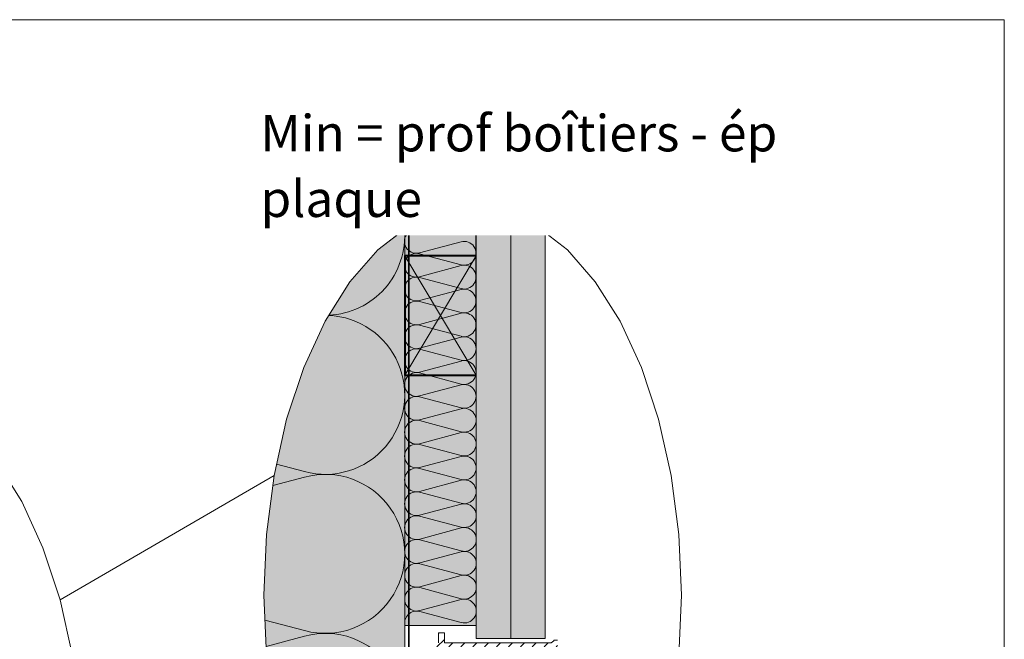
# Model space of a CAD drawing. Units: millimetres. Extents: x 9116 to 31769, y -14457 to -12019.
# Drawn here: x 24365 to 24736, y -12824 to -12590 of the extents above; entities that cross this region are included whole.
import ezdxf

# ---------------------------------------------------------------- set-up
doc = ezdxf.new("R2010")
doc.units = ezdxf.units.MM
doc.header["$LTSCALE"] = 5
doc.linetypes.add('CADWORK_22', pattern=[0])
doc.layers.add('Ech.1_5', color=7, linetype='Continuous')
doc.styles.add('arial-', font='arial.ttf', dxfattribs={"height": 1})
pattern_1 = [(0, (0, 0), (0, 70), [0, -70]), (0, (35, 35), (0, 70), [0, -70])]

msp = doc.modelspace()

# ---------------------------------------------------------------- hatches: boundary and pattern name
at = {"layer": 'Ech.1_5', "linetype": 'Continuous', "lineweight": 20, "true_color": 0xfdf3bf, "transparency": 33554687}
for points in [[(24523.03, -12662.8), (24511.02, -12668.16), (24509.75, -12669.13), (24509.73, -12818.63), (24536.73, -12818.63), (24536.73, -12661.2), (24535.35, -12661)], [(24457.58, -12830.1), (24460.46, -12852.42), (24465.19, -12873.61), (24471.65, -12893.18), (24479.67, -12910.63), (24489.07, -12925.53), (24499.6, -12937.52), (24509.73, -12945.31), (24509.73, -12669.14), (24499.6, -12676.94), (24489.07, -12688.93), (24479.67, -12703.83), (24471.65, -12721.28), (24465.19, -12740.84), (24460.46, -12762.04), (24457.58, -12784.35), (24456.61, -12807.23)]]:
    msp.add_hatch(color=254, dxfattribs=at).paths.add_polyline_path(points)
at = {"layer": 'Ech.1_5', "linetype": 'Continuous', "lineweight": 5, "true_color": 0xdbd7d7, "transparency": 33554687}
for points in [[(24549.73, -12823.58), (24549.73, -12663.72), (24547.67, -12662.8), (24536.73, -12661.2), (24536.73, -12823.58)], [(24562.73, -12823.58), (24562.73, -12670.5), (24559.68, -12668.16), (24549.73, -12663.72), (24549.73, -12823.58)]]:
    msp.add_hatch(color=254, dxfattribs=at).paths.add_polyline_path(points)
at = {"layer": 'Ech.1_5', "linetype": 'Continuous', "lineweight": 15, "transparency": 33554687}
h = msp.add_hatch(dxfattribs=at)
h.set_pattern_fill('CwHatchPattern_84', color=190, style=0, pattern_type=2)
h.set_pattern_definition(pattern_1)
h.paths.add_polyline_path([(24549.73, -12823.58), (24549.73, -12663.72), (24547.67, -12662.8), (24536.73, -12661.2), (24536.73, -12823.58)])
h = msp.add_hatch(dxfattribs=at)
h.set_pattern_fill('CwHatchPattern_84', color=190, style=0, pattern_type=2)
h.set_pattern_definition(pattern_1)
h.paths.add_polyline_path([(24562.73, -12823.58), (24562.73, -12670.5), (24559.68, -12668.16), (24549.73, -12663.72), (24549.73, -12823.58)])
at = {"layer": 'Ech.1_5', "linetype": 'Continuous', "lineweight": 20, "true_color": 0xeee5dd, "transparency": 33554687}
msp.add_hatch(color=254, dxfattribs=at).paths.add_polyline_path([(24536.73, -12724.15), (24536.73, -12679.15), (24509.73, -12679.15), (24509.73, -12724.15)])
at = {"layer": 'Ech.1_5', "linetype": 'Continuous', "lineweight": 20, "transparency": 33554687}
h = msp.add_hatch(dxfattribs=at)
h.set_pattern_fill('CwHatchPattern_31', scale=0.158749, style=0, pattern_type=2)
h.set_pattern_definition([(45, (0, 0), (-2.2450501, 2.2450501), [])])
h.paths.add_polyline_path([(24522.49, -12826.73), (24522.49, -12826.73), (24522.49, -12827.49), (24522.92, -12827.49), (24523.01, -12827.25), (24523.26, -12827.12), (24523.36, -12827.38), (24523.32, -12827.49), (24523.88, -12827.49), (24523.97, -12827.25), (24524.21, -12827.12), (24524.31, -12827.38), (24524.27, -12827.49), (24524.83, -12827.49), (24524.92, -12827.25), (24525.17, -12827.12), (24525.27, -12827.38), (24525.23, -12827.49), (24525.31, -12827.49), (24525.17, -12827.12), (24524.92, -12827.25), (24524.83, -12827.49), (24524.73, -12827.49), (24524.73, -12826.73), (24567.33, -12826.73), (24567.33, -12824.18), (24566.01, -12824.18), (24566.01, -12824.46), (24564.97, -12825.22), (24524.73, -12825.22), (24524.73, -12821.45), (24522.49, -12821.45), (24522.49, -12825.22, 0.414123), (24514.49, -12833.22), (24514.49, -12858.72), (24514.49, -12884.22, 0.414123), (24522.49, -12892.22), (24524.73, -12892.22), (24564.97, -12892.22), (24566.01, -12892.97), (24566.01, -12893.25), (24567.33, -12893.25), (24567.33, -12890.7), (24524.73, -12890.7), (24524.73, -12889.94), (24524.83, -12889.94), (24524.92, -12890.18), (24525.17, -12890.32), (24525.27, -12890.05), (24525.23, -12889.94), (24525.31, -12889.94), (24525.17, -12890.32), (24524.92, -12890.18), (24524.83, -12889.94), (24524.27, -12889.94), (24524.31, -12890.05), (24524.21, -12890.32), (24523.97, -12890.18), (24523.88, -12889.94), (24523.32, -12889.94), (24523.36, -12890.05), (24523.26, -12890.32), (24523.01, -12890.18), (24522.92, -12889.94), (24522.49, -12889.94), (24522.49, -12890.7, -0.42144), (24516.01, -12884.05), (24516.01, -12858.72), (24516.01, -12833.38, -0.42138)])

# ---------------------------------------------------------------- linework, layer by layer
at = {"layer": 'Ech.1_5', "color": 190, "linetype": 'Continuous', "lineweight": 15}
for p, q in [((24513.23, -12648.42), (24506.23, -12655.42)), ((24533.23, -12655.42), (24540.23, -12648.42)), ((24509.73, -12713.44), (24509.73, -12651.92)), ((24509.73, -12652.1), (24536.55, -12652.1)), ((24536.55, -12713.59), (24536.55, -12652.1)), ((24379.75, -12808.94), (24460.46, -12762.04))]:
    msp.add_line(p, q, dxfattribs=at)
for points in [[(24735.89, -12590.07), (23750.89, -12590.07), (23750.89, -13945.07), (24735.89, -13945.07), (24735.89, -12590.07)], [(24613.12, -12830.1), (24614.09, -12807.23), (24613.12, -12784.35), (24610.23, -12762.04), (24605.51, -12740.84), (24599.05, -12721.28), (24591.03, -12703.83), (24581.63, -12688.93), (24571.09, -12676.94), (24559.68, -12668.16), (24547.67, -12662.8), (24535.35, -12661), (24523.03, -12662.8), (24511.02, -12668.16), (24499.6, -12676.94), (24489.07, -12688.93), (24479.67, -12703.83), (24471.65, -12721.28), (24465.19, -12740.84), (24460.46, -12762.04), (24457.58, -12784.35), (24456.61, -12807.23)], [(24523.03, -12662.8), (24511.02, -12668.16), (24509.75, -12669.13), (24509.73, -12818.63), (24536.73, -12818.63), (24536.73, -12661.2), (24535.35, -12661), (24523.03, -12662.8)], [(24549.73, -12823.58), (24549.73, -12663.72), (24547.67, -12662.8), (24536.73, -12661.2), (24536.73, -12823.58), (24549.73, -12823.58)], [(24562.73, -12823.58), (24562.73, -12670.5), (24559.68, -12668.16), (24549.73, -12663.72), (24549.73, -12823.58), (24562.73, -12823.58)], [(24457.58, -12830.1), (24460.46, -12852.42), (24465.19, -12873.61), (24471.65, -12893.18), (24479.67, -12910.63), (24489.07, -12925.53), (24499.6, -12937.52), (24509.73, -12945.31), (24509.73, -12669.14), (24499.6, -12676.94), (24489.07, -12688.93), (24479.67, -12703.83), (24471.65, -12721.28), (24465.19, -12740.84), (24460.46, -12762.04), (24457.58, -12784.35), (24456.61, -12807.23), (24457.58, -12830.1)], [(24536.73, -12724.15), (24536.73, -12679.15), (24509.73, -12679.15), (24509.73, -12724.15), (24536.73, -12724.15)], [(24509.73, -12679.15), (24536.73, -12724.15), (24536.73, -12679.15), (24509.73, -12724.15)], [(24355.88, -12993.63), (24365.27, -12978.73), (24373.29, -12961.28), (24379.75, -12941.71), (24384.48, -12920.51), (24387.36, -12898.2), (24388.33, -12875.33), (24387.36, -12852.45), (24384.48, -12830.14), (24379.75, -12808.94), (24373.29, -12789.37), (24365.27, -12771.93), (24355.88, -12757.02)], [(24456.61, -12807.23), (24457.58, -12830.1)]]:
    msp.add_lwpolyline(points, dxfattribs=at)
for points in [[(24514.13, -12669.22, 1.140282), (24515.31, -12678.06), (24530.97, -12673.86, -1.303226), (24530.98, -12682.55), (24515.31, -12678.37, 1.303226), (24515.31, -12687.06), (24530.98, -12682.86, -1.303226), (24530.98, -12691.55), (24515.31, -12687.37, 1.303226), (24515.32, -12696.06), (24530.98, -12691.86, -1.303226), (24530.99, -12700.55), (24515.32, -12696.37, 1.303226), (24515.32, -12705.06), (24530.99, -12700.86, -1.303226), (24531, -12709.55), (24515.32, -12705.37, 1.303226), (24515.33, -12714.06), (24531, -12709.86, -1.303226), (24531, -12718.55), (24515.33, -12714.37, 1.303226), (24515.33, -12723.06), (24531, -12718.86, -1.303226), (24531.01, -12727.55), (24515.33, -12723.37, 1.303226), (24515.34, -12732.06), (24531.01, -12727.86, -1.303226), (24531.01, -12736.55), (24515.34, -12732.37, 1.303226), (24515.35, -12741.06), (24531.01, -12736.86, -1.303226), (24531.02, -12745.55), (24515.35, -12741.37, 1.303226), (24515.35, -12750.06), (24531.02, -12745.86, -1.303226), (24531.03, -12754.55), (24515.35, -12750.37, 1.303226), (24515.36, -12759.06), (24531.03, -12754.86, -1.303226), (24531.03, -12763.55), (24515.36, -12759.37, 1.303226), (24515.36, -12768.06), (24531.03, -12763.86, -1.303226), (24531.04, -12772.55), (24515.36, -12768.37, 1.303226), (24515.37, -12777.06), (24531.04, -12772.86, -1.303226), (24531.04, -12781.55), (24515.37, -12777.37, 1.303226), (24515.38, -12786.06), (24531.04, -12781.86, -1.303226), (24531.05, -12790.55), (24515.38, -12786.37, 1.303226), (24515.38, -12795.06), (24531.05, -12790.86, -1.303226), (24531.05, -12799.55), (24515.38, -12795.37, 1.303226), (24515.39, -12804.06), (24531.05, -12799.86, -1.303226), (24531.06, -12808.55), (24515.39, -12804.37, 1.303226), (24515.39, -12813.06), (24531.06, -12808.86, -1.303226), (24531.07, -12817.55), (24515.39, -12813.37, 0.55804), (24509.82, -12818.63)], [(24481.04, -12701.66, -1.115523), (24471.97, -12760.61), (24461.41, -12757.78)], [(24459.97, -12765.86), (24471.97, -12762.65, -1.303226), (24471.97, -12820.6), (24457.01, -12816.6)], [(24457.43, -12826.54), (24471.97, -12822.65, -1.303226), (24471.97, -12880.6), (24467.06, -12879.29)]]:
    msp.add_lwpolyline(points, format="xyb", dxfattribs=at)
at = {"layer": 'Ech.1_5', "color": 1, "linetype": 'CADWORK_22', "lineweight": 35, "ltscale": 0.6, "flags": 128}
msp.add_lwpolyline([(24511.23, -12669.14), (24511.23, -12945.31)], dxfattribs=at)
at = {"layer": 'Ech.1_5', "color": 5, "linetype": 'Continuous', "lineweight": 40}
msp.add_lwpolyline([(24536.73, -12679.15), (24509.73, -12679.15), (24509.73, -12724.15), (24536.73, -12724.15)], dxfattribs=at)
at = {"layer": 'Ech.1_5', "color": 7, "linetype": 'Continuous', "lineweight": 20}
msp.add_lwpolyline([(24567.33, -12824.18), (24566.01, -12824.18), (24566.01, -12824.46), (24564.97, -12825.22), (24524.73, -12825.22), (24524.73, -12821.45), (24522.49, -12821.45), (24522.49, -12825.22), (24522.49, -12825.22)], dxfattribs=at)
at = {"layer": 'Ech.1_5', "color": 190, "linetype": 'Continuous', "lineweight": 15}
msp.add_arc((24479.73, -12671.63), 30, 272.5681, 4.6107, dxfattribs=at)

# ---------------------------------------------------------------- next in the draw order: texts
at = {"layer": 'Ech.1_5', "color": 4, "linetype": 'Continuous', "true_color": 0x00ffff, "insert": (24455.32, -12626.01), "char_height": 13.75, "width": 250.9024, "attachment_point": 1, "line_spacing_factor": 1.08, "style": 'arial-', "bg_fill": 3, "box_fill_scale": 1.5, "bg_fill_color": 9, "bg_fill_true_color": 13158600, "bg_fill_transparency": 33554687}
msp.add_mtext('{\\fArial|b0|i0;\\W1.000000;\\H13.750000;\\c16711848;Min = prof boîtiers - ép plaque}', dxfattribs=at)

doc.saveas('drawing.dxf')
